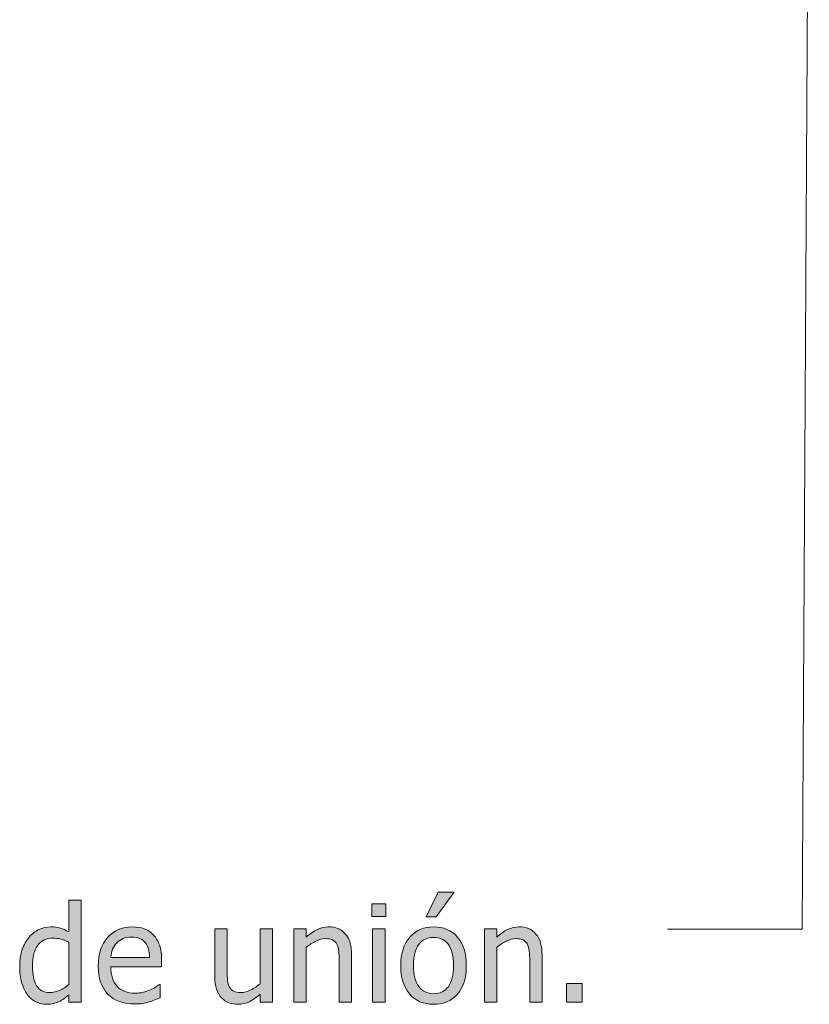
# Model space of a CAD drawing. Units: inches. Extents: x -150 to 1601, y -429 to 512.
# Drawn here: x 734 to 805, y 167 to 255 of the extents above; entities that cross this region are included whole.
import ezdxf

# ---------------------------------------------------------------- set-up
doc = ezdxf.new("R2010")
doc.units = ezdxf.units.IN
doc.header["$MEASUREMENT"] = 0
doc.layers.add('Capa 1', color=7, linetype='Continuous')

# ---------------------------------------------------------------- blocks, each defined once
blk = doc.blocks.new('block 2')
at = {"layer": 'Capa 1', "true_color": 0x505050}
h = blk.add_hatch(color=251, dxfattribs=at)
h.dxf.hatch_style = 2
edge = h.paths.add_edge_path()
edge.add_spline(control_points=[(773.434, 173.097), (772.902, 173.7), (772.195, 174.002), (771.312, 174.002), (770.434, 174.002), (769.727, 173.699), (769.189, 173.094), (768.652, 172.488), (768.383, 171.639), (768.383, 170.545), (768.383, 169.482), (768.645, 168.642), (769.166, 168.022), (769.688, 167.403), (770.402, 167.094), (771.312, 167.094), (772.195, 167.094), (772.902, 167.394), (773.434, 167.993), (773.965, 168.593), (774.23, 169.443), (774.23, 170.545), (774.23, 171.643), (773.965, 172.493), (773.434, 173.097), (773.434, 173.097), (773.434, 173.097), (773.434, 173.097)], knot_values=[0, 0, 0, 0, 1, 1, 1, 2, 2, 2, 3, 3, 3, 4, 4, 4, 5, 5, 5, 6, 6, 6, 7, 7, 7, 8, 8, 8, 9, 9, 9, 9], degree=3, periodic=1)
edge = h.paths.add_edge_path()
edge.add_spline(control_points=[(772.629, 168.667), (772.318, 168.251), (771.879, 168.043), (771.312, 168.043), (770.738, 168.043), (770.297, 168.255), (769.986, 168.679), (769.676, 169.103), (769.52, 169.725), (769.52, 170.545), (769.52, 171.393), (769.676, 172.022), (769.986, 172.435), (770.297, 172.847), (770.738, 173.053), (771.312, 173.053), (771.883, 173.053), (772.322, 172.847), (772.631, 172.435), (772.939, 172.022), (773.094, 171.393), (773.094, 170.545), (773.094, 169.709), (772.939, 169.083), (772.629, 168.667), (772.629, 168.667), (772.629, 168.667), (772.629, 168.667)], knot_values=[0, 0, 0, 0, 1, 1, 1, 2, 2, 2, 3, 3, 3, 4, 4, 4, 5, 5, 5, 6, 6, 6, 7, 7, 7, 8, 8, 8, 9, 9, 9, 9], degree=3, periodic=1)
h.paths.add_polyline_path([(771.711, 177.096), (770.662, 174.904), (771.535, 174.904), (773.135, 177.096)])
edge = h.paths.add_edge_path()
edge.add_spline(control_points=[(780.986, 171.523), (780.986, 172.328), (780.805, 172.942), (780.441, 173.366), (780.078, 173.79), (779.574, 174.002), (778.93, 174.002), (778.574, 174.002), (778.236, 173.924), (777.916, 173.768), (777.596, 173.611), (777.271, 173.387), (776.943, 173.094), (776.943, 173.094), (776.943, 173.82), (776.943, 173.82), (776.943, 173.82), (775.842, 173.82), (775.842, 173.82), (775.842, 173.82), (775.842, 167.275), (775.842, 167.275), (775.842, 167.275), (776.943, 167.275), (776.943, 167.275), (776.943, 167.275), (776.943, 172.162), (776.943, 172.162), (777.221, 172.396), (777.506, 172.587), (777.797, 172.733), (778.088, 172.88), (778.369, 172.953), (778.643, 172.953), (778.92, 172.953), (779.139, 172.913), (779.299, 172.833), (779.459, 172.753), (779.584, 172.631), (779.674, 172.467), (779.756, 172.311), (779.812, 172.103), (779.842, 171.843), (779.871, 171.583), (779.885, 171.303), (779.885, 171.002), (779.885, 171.002), (779.885, 167.275), (779.885, 167.275), (779.885, 167.275), (780.986, 167.275), (780.986, 167.275), (780.986, 167.275), (780.986, 171.523), (780.986, 171.523), (780.986, 171.523), (780.986, 171.523), (780.986, 171.523)], knot_values=[0, 0, 0, 0, 1, 1, 1, 2, 2, 2, 3, 3, 3, 4, 4, 4, 5, 5, 5, 6, 6, 6, 7, 7, 7, 8, 8, 8, 9, 9, 9, 10, 10, 10, 11, 11, 11, 12, 12, 12, 13, 13, 13, 14, 14, 14, 15, 15, 15, 16, 16, 16, 17, 17, 17, 18, 18, 18, 19, 19, 19, 19], degree=3, periodic=1)
h = blk.add_hatch(color=251, dxfattribs=at)
h.dxf.hatch_style = 2
edge = h.paths.add_edge_path()
edge.add_spline(control_points=[(739.885, 176.393), (739.885, 176.393), (738.783, 176.393), (738.783, 176.393), (738.783, 176.393), (738.783, 173.557), (738.783, 173.557), (738.514, 173.709), (738.258, 173.821), (738.016, 173.894), (737.773, 173.966), (737.488, 174.002), (737.16, 174.002), (736.789, 174.002), (736.436, 173.921), (736.098, 173.759), (735.76, 173.597), (735.471, 173.373), (735.232, 173.088), (734.971, 172.775), (734.766, 172.409), (734.617, 171.989), (734.469, 171.569), (734.395, 171.072), (734.395, 170.498), (734.395, 169.947), (734.453, 169.46), (734.57, 169.036), (734.688, 168.612), (734.854, 168.256), (735.068, 167.967), (735.279, 167.682), (735.537, 167.465), (735.84, 167.316), (736.143, 167.168), (736.471, 167.094), (736.826, 167.094), (737.049, 167.094), (737.244, 167.114), (737.412, 167.155), (737.58, 167.196), (737.742, 167.254), (737.898, 167.328), (738.066, 167.406), (738.213, 167.492), (738.338, 167.586), (738.463, 167.68), (738.611, 167.799), (738.783, 167.943), (738.783, 167.943), (738.783, 167.275), (738.783, 167.275), (738.783, 167.275), (739.885, 167.275), (739.885, 167.275), (739.885, 167.275), (739.885, 176.393), (739.885, 176.393), (739.885, 176.393), (739.885, 176.393), (739.885, 176.393)], knot_values=[0, 0, 0, 0, 1, 1, 1, 2, 2, 2, 3, 3, 3, 4, 4, 4, 5, 5, 5, 6, 6, 6, 7, 7, 7, 8, 8, 8, 9, 9, 9, 10, 10, 10, 11, 11, 11, 12, 12, 12, 13, 13, 13, 14, 14, 14, 15, 15, 15, 16, 16, 16, 17, 17, 17, 18, 18, 18, 19, 19, 19, 20, 20, 20, 20], degree=3, periodic=1)
edge = h.paths.add_edge_path()
edge.add_spline(control_points=[(737.957, 168.339), (737.664, 168.208), (737.373, 168.143), (737.084, 168.143), (736.541, 168.143), (736.146, 168.347), (735.9, 168.755), (735.654, 169.163), (735.531, 169.752), (735.531, 170.521), (735.531, 171.322), (735.691, 171.935), (736.012, 172.358), (736.332, 172.782), (736.775, 172.994), (737.342, 172.994), (737.596, 172.994), (737.832, 172.969), (738.049, 172.918), (738.266, 172.867), (738.51, 172.775), (738.783, 172.643), (738.783, 172.643), (738.783, 168.869), (738.783, 168.869), (738.525, 168.646), (738.25, 168.47), (737.957, 168.339), (737.957, 168.339), (737.957, 168.339), (737.957, 168.339)], knot_values=[0, 0, 0, 0, 1, 1, 1, 2, 2, 2, 3, 3, 3, 4, 4, 4, 5, 5, 5, 6, 6, 6, 7, 7, 7, 8, 8, 8, 9, 9, 9, 10, 10, 10, 10], degree=3, periodic=1)
edge = h.paths.add_edge_path()
edge.add_spline(control_points=[(745.352, 167.17), (745.525, 167.201), (745.721, 167.246), (745.936, 167.305), (746.088, 167.348), (746.26, 167.407), (746.451, 167.483), (746.643, 167.56), (746.803, 167.623), (746.932, 167.674), (746.932, 167.674), (746.932, 168.875), (746.932, 168.875), (746.932, 168.875), (746.867, 168.875), (746.867, 168.875), (746.777, 168.801), (746.664, 168.722), (746.527, 168.638), (746.391, 168.554), (746.223, 168.467), (746.023, 168.377), (745.836, 168.291), (745.625, 168.221), (745.393, 168.166), (745.16, 168.111), (744.924, 168.084), (744.682, 168.084), (744.006, 168.084), (743.477, 168.285), (743.094, 168.688), (742.711, 169.09), (742.52, 169.672), (742.52, 170.434), (742.52, 170.434), (747.055, 170.434), (747.055, 170.434), (747.055, 170.434), (747.055, 171.031), (747.055, 171.031), (747.055, 171.555), (746.992, 171.997), (746.867, 172.358), (746.742, 172.72), (746.562, 173.025), (746.328, 173.275), (746.094, 173.525), (745.82, 173.709), (745.508, 173.826), (745.195, 173.943), (744.836, 174.002), (744.43, 174.002), (743.527, 174.002), (742.797, 173.687), (742.238, 173.056), (741.68, 172.425), (741.4, 171.576), (741.4, 170.51), (741.4, 169.428), (741.688, 168.593), (742.264, 168.005), (742.84, 167.417), (743.65, 167.123), (744.693, 167.123), (744.959, 167.123), (745.178, 167.139), (745.352, 167.17), (745.352, 167.17), (745.352, 167.17), (745.352, 167.17)], knot_values=[0, 0, 0, 0, 1, 1, 1, 2, 2, 2, 3, 3, 3, 4, 4, 4, 5, 5, 5, 6, 6, 6, 7, 7, 7, 8, 8, 8, 9, 9, 9, 10, 10, 10, 11, 11, 11, 12, 12, 12, 13, 13, 13, 14, 14, 14, 15, 15, 15, 16, 16, 16, 17, 17, 17, 18, 18, 18, 19, 19, 19, 20, 20, 20, 21, 21, 21, 22, 22, 22, 23, 23, 23, 23], degree=3, periodic=1)
edge = h.paths.add_edge_path()
edge.add_spline(control_points=[(742.52, 171.277), (742.543, 171.555), (742.598, 171.798), (742.684, 172.007), (742.77, 172.216), (742.895, 172.406), (743.059, 172.578), (743.227, 172.746), (743.412, 172.874), (743.617, 172.962), (743.822, 173.05), (744.072, 173.094), (744.365, 173.094), (744.662, 173.094), (744.91, 173.051), (745.111, 172.965), (745.312, 172.879), (745.479, 172.754), (745.607, 172.59), (745.725, 172.441), (745.814, 172.26), (745.877, 172.045), (745.939, 171.83), (745.975, 171.574), (745.982, 171.277), (745.982, 171.277), (742.52, 171.277), (742.52, 171.277), (742.52, 171.277), (742.52, 171.277), (742.52, 171.277)], knot_values=[0, 0, 0, 0, 1, 1, 1, 2, 2, 2, 3, 3, 3, 4, 4, 4, 5, 5, 5, 6, 6, 6, 7, 7, 7, 8, 8, 8, 9, 9, 9, 10, 10, 10, 10], degree=3, periodic=1)
h = blk.add_hatch(color=251, dxfattribs=at)
h.dxf.hatch_style = 2
edge = h.paths.add_edge_path()
edge.add_spline(control_points=[(756.943, 173.82), (756.943, 173.82), (755.842, 173.82), (755.842, 173.82), (755.842, 173.82), (755.842, 168.934), (755.842, 168.934), (755.588, 168.711), (755.309, 168.523), (755.004, 168.371), (754.699, 168.219), (754.412, 168.143), (754.143, 168.143), (753.854, 168.143), (753.633, 168.182), (753.479, 168.26), (753.324, 168.338), (753.201, 168.461), (753.111, 168.629), (753.021, 168.801), (752.965, 169.001), (752.939, 169.229), (752.914, 169.458), (752.9, 169.746), (752.9, 170.094), (752.9, 170.094), (752.9, 173.82), (752.9, 173.82), (752.9, 173.82), (751.799, 173.82), (751.799, 173.82), (751.799, 173.82), (751.799, 169.572), (751.799, 169.572), (751.799, 169.131), (751.852, 168.756), (751.955, 168.447), (752.059, 168.139), (752.203, 167.883), (752.391, 167.68), (752.578, 167.477), (752.799, 167.328), (753.051, 167.234), (753.303, 167.141), (753.57, 167.094), (753.855, 167.094), (754.23, 167.094), (754.57, 167.171), (754.875, 167.325), (755.18, 167.479), (755.502, 167.705), (755.842, 168.002), (755.842, 168.002), (755.842, 167.275), (755.842, 167.275), (755.842, 167.275), (756.943, 167.275), (756.943, 167.275), (756.943, 167.275), (756.943, 173.82), (756.943, 173.82), (756.943, 173.82), (756.943, 173.82), (756.943, 173.82)], knot_values=[0, 0, 0, 0, 1, 1, 1, 2, 2, 2, 3, 3, 3, 4, 4, 4, 5, 5, 5, 6, 6, 6, 7, 7, 7, 8, 8, 8, 9, 9, 9, 10, 10, 10, 11, 11, 11, 12, 12, 12, 13, 13, 13, 14, 14, 14, 15, 15, 15, 16, 16, 16, 17, 17, 17, 18, 18, 18, 19, 19, 19, 20, 20, 20, 21, 21, 21, 21], degree=3, periodic=1)
edge = h.paths.add_edge_path()
edge.add_spline(control_points=[(763.994, 171.523), (763.994, 172.328), (763.812, 172.942), (763.449, 173.366), (763.086, 173.79), (762.582, 174.002), (761.938, 174.002), (761.582, 174.002), (761.244, 173.924), (760.924, 173.768), (760.604, 173.611), (760.279, 173.387), (759.951, 173.094), (759.951, 173.094), (759.951, 173.82), (759.951, 173.82), (759.951, 173.82), (758.85, 173.82), (758.85, 173.82), (758.85, 173.82), (758.85, 167.275), (758.85, 167.275), (758.85, 167.275), (759.951, 167.275), (759.951, 167.275), (759.951, 167.275), (759.951, 172.162), (759.951, 172.162), (760.229, 172.396), (760.514, 172.587), (760.805, 172.733), (761.096, 172.88), (761.377, 172.953), (761.65, 172.953), (761.928, 172.953), (762.146, 172.913), (762.307, 172.833), (762.467, 172.753), (762.592, 172.631), (762.682, 172.467), (762.764, 172.311), (762.82, 172.103), (762.85, 171.843), (762.879, 171.583), (762.893, 171.303), (762.893, 171.002), (762.893, 171.002), (762.893, 167.275), (762.893, 167.275), (762.893, 167.275), (763.994, 167.275), (763.994, 167.275), (763.994, 167.275), (763.994, 171.523), (763.994, 171.523), (763.994, 171.523), (763.994, 171.523), (763.994, 171.523)], knot_values=[0, 0, 0, 0, 1, 1, 1, 2, 2, 2, 3, 3, 3, 4, 4, 4, 5, 5, 5, 6, 6, 6, 7, 7, 7, 8, 8, 8, 9, 9, 9, 10, 10, 10, 11, 11, 11, 12, 12, 12, 13, 13, 13, 14, 14, 14, 15, 15, 15, 16, 16, 16, 17, 17, 17, 18, 18, 18, 19, 19, 19, 19], degree=3, periodic=1)
h.paths.add_polyline_path([(766.979, 173.82), (765.877, 173.82), (765.877, 167.275), (766.979, 167.275)])
h.paths.add_polyline_path([(767.055, 176.059), (765.801, 176.059), (765.801, 174.916), (767.055, 174.916)])
h = blk.add_hatch(color=251, dxfattribs=at)
h.dxf.hatch_style = 2
h.paths.add_polyline_path([(784.562, 168.945), (783.162, 168.945), (783.162, 167.275), (784.562, 167.275)])
at = {"layer": 'Capa 1', "color": 251, "lineweight": 9, "true_color": 0x505050}
for points in [[(804.822, 284.053), (804.178, 173.789)], [(804.178, 173.789), (792.178, 173.789)]]:
    blk.add_lwpolyline(points, dxfattribs=at)
at = {"layer": 'Capa 1', "lineweight": 0}
for points in [[(771.711, 177.096), (770.662, 174.904), (771.535, 174.904), (773.135, 177.096), (771.711, 177.096), (771.711, 177.096)], [(767.055, 176.059), (765.801, 176.059), (765.801, 174.916), (767.055, 174.916), (767.055, 176.059), (767.055, 176.059)], [(766.979, 173.82), (765.877, 173.82), (765.877, 167.275), (766.979, 167.275), (766.979, 173.82), (766.979, 173.82)], [(784.562, 168.945), (783.162, 168.945), (783.162, 167.275), (784.562, 167.275), (784.562, 168.945), (784.562, 168.945)]]:
    blk.add_lwpolyline(points, dxfattribs=at)
for points, knots in [([(739.885, 176.393), (739.885, 176.393), (738.783, 176.393), (738.783, 176.393), (738.783, 176.393), (738.783, 173.557), (738.783, 173.557), (738.514, 173.709), (738.258, 173.821), (738.016, 173.894), (737.773, 173.966), (737.488, 174.002), (737.16, 174.002), (736.789, 174.002), (736.436, 173.921), (736.098, 173.759), (735.76, 173.597), (735.471, 173.373), (735.232, 173.088), (734.971, 172.775), (734.766, 172.409), (734.617, 171.989), (734.469, 171.569), (734.395, 171.072), (734.395, 170.498), (734.395, 169.947), (734.453, 169.46), (734.57, 169.036), (734.688, 168.612), (734.854, 168.256), (735.068, 167.967), (735.279, 167.682), (735.537, 167.465), (735.84, 167.316), (736.143, 167.168), (736.471, 167.094), (736.826, 167.094), (737.049, 167.094), (737.244, 167.114), (737.412, 167.155), (737.58, 167.196), (737.742, 167.254), (737.898, 167.328), (738.066, 167.406), (738.213, 167.492), (738.338, 167.586), (738.463, 167.68), (738.611, 167.799), (738.783, 167.943), (738.783, 167.943), (738.783, 167.275), (738.783, 167.275), (738.783, 167.275), (739.885, 167.275), (739.885, 167.275), (739.885, 167.275), (739.885, 176.393), (739.885, 176.393), (739.885, 176.393), (739.885, 176.393), (739.885, 176.393)], [0, 0, 0, 0, 1, 1, 1, 2, 2, 2, 3, 3, 3, 4, 4, 4, 5, 5, 5, 6, 6, 6, 7, 7, 7, 8, 8, 8, 9, 9, 9, 10, 10, 10, 11, 11, 11, 12, 12, 12, 13, 13, 13, 14, 14, 14, 15, 15, 15, 16, 16, 16, 17, 17, 17, 18, 18, 18, 19, 19, 19, 20, 20, 20, 20]), ([(745.352, 167.17), (745.525, 167.201), (745.721, 167.246), (745.936, 167.305), (746.088, 167.348), (746.26, 167.407), (746.451, 167.483), (746.643, 167.56), (746.803, 167.623), (746.932, 167.674), (746.932, 167.674), (746.932, 168.875), (746.932, 168.875), (746.932, 168.875), (746.867, 168.875), (746.867, 168.875), (746.777, 168.801), (746.664, 168.722), (746.527, 168.638), (746.391, 168.554), (746.223, 168.467), (746.023, 168.377), (745.836, 168.291), (745.625, 168.221), (745.393, 168.166), (745.16, 168.111), (744.924, 168.084), (744.682, 168.084), (744.006, 168.084), (743.477, 168.285), (743.094, 168.688), (742.711, 169.09), (742.52, 169.672), (742.52, 170.434), (742.52, 170.434), (747.055, 170.434), (747.055, 170.434), (747.055, 170.434), (747.055, 171.031), (747.055, 171.031), (747.055, 171.555), (746.992, 171.997), (746.867, 172.358), (746.742, 172.72), (746.562, 173.025), (746.328, 173.275), (746.094, 173.525), (745.82, 173.709), (745.508, 173.826), (745.195, 173.943), (744.836, 174.002), (744.43, 174.002), (743.527, 174.002), (742.797, 173.687), (742.238, 173.056), (741.68, 172.425), (741.4, 171.576), (741.4, 170.51), (741.4, 169.428), (741.688, 168.593), (742.264, 168.005), (742.84, 167.417), (743.65, 167.123), (744.693, 167.123), (744.959, 167.123), (745.178, 167.139), (745.352, 167.17), (745.352, 167.17), (745.352, 167.17), (745.352, 167.17)], [0, 0, 0, 0, 1, 1, 1, 2, 2, 2, 3, 3, 3, 4, 4, 4, 5, 5, 5, 6, 6, 6, 7, 7, 7, 8, 8, 8, 9, 9, 9, 10, 10, 10, 11, 11, 11, 12, 12, 12, 13, 13, 13, 14, 14, 14, 15, 15, 15, 16, 16, 16, 17, 17, 17, 18, 18, 18, 19, 19, 19, 20, 20, 20, 21, 21, 21, 22, 22, 22, 23, 23, 23, 23]), ([(763.994, 171.523), (763.994, 172.328), (763.812, 172.942), (763.449, 173.366), (763.086, 173.79), (762.582, 174.002), (761.938, 174.002), (761.582, 174.002), (761.244, 173.924), (760.924, 173.768), (760.604, 173.611), (760.279, 173.387), (759.951, 173.094), (759.951, 173.094), (759.951, 173.82), (759.951, 173.82), (759.951, 173.82), (758.85, 173.82), (758.85, 173.82), (758.85, 173.82), (758.85, 167.275), (758.85, 167.275), (758.85, 167.275), (759.951, 167.275), (759.951, 167.275), (759.951, 167.275), (759.951, 172.162), (759.951, 172.162), (760.229, 172.396), (760.514, 172.587), (760.805, 172.733), (761.096, 172.88), (761.377, 172.953), (761.65, 172.953), (761.928, 172.953), (762.146, 172.913), (762.307, 172.833), (762.467, 172.753), (762.592, 172.631), (762.682, 172.467), (762.764, 172.311), (762.82, 172.103), (762.85, 171.843), (762.879, 171.583), (762.893, 171.303), (762.893, 171.002), (762.893, 171.002), (762.893, 167.275), (762.893, 167.275), (762.893, 167.275), (763.994, 167.275), (763.994, 167.275), (763.994, 167.275), (763.994, 171.523), (763.994, 171.523), (763.994, 171.523), (763.994, 171.523), (763.994, 171.523)], [0, 0, 0, 0, 1, 1, 1, 2, 2, 2, 3, 3, 3, 4, 4, 4, 5, 5, 5, 6, 6, 6, 7, 7, 7, 8, 8, 8, 9, 9, 9, 10, 10, 10, 11, 11, 11, 12, 12, 12, 13, 13, 13, 14, 14, 14, 15, 15, 15, 16, 16, 16, 17, 17, 17, 18, 18, 18, 19, 19, 19, 19]), ([(773.434, 173.097), (772.902, 173.7), (772.195, 174.002), (771.312, 174.002), (770.434, 174.002), (769.727, 173.699), (769.189, 173.094), (768.652, 172.488), (768.383, 171.639), (768.383, 170.545), (768.383, 169.482), (768.645, 168.642), (769.166, 168.022), (769.688, 167.403), (770.402, 167.094), (771.312, 167.094), (772.195, 167.094), (772.902, 167.394), (773.434, 167.993), (773.965, 168.593), (774.23, 169.443), (774.23, 170.545), (774.23, 171.643), (773.965, 172.493), (773.434, 173.097), (773.434, 173.097), (773.434, 173.097), (773.434, 173.097)], [0, 0, 0, 0, 1, 1, 1, 2, 2, 2, 3, 3, 3, 4, 4, 4, 5, 5, 5, 6, 6, 6, 7, 7, 7, 8, 8, 8, 9, 9, 9, 9]), ([(780.986, 171.523), (780.986, 172.328), (780.805, 172.942), (780.441, 173.366), (780.078, 173.79), (779.574, 174.002), (778.93, 174.002), (778.574, 174.002), (778.236, 173.924), (777.916, 173.768), (777.596, 173.611), (777.271, 173.387), (776.943, 173.094), (776.943, 173.094), (776.943, 173.82), (776.943, 173.82), (776.943, 173.82), (775.842, 173.82), (775.842, 173.82), (775.842, 173.82), (775.842, 167.275), (775.842, 167.275), (775.842, 167.275), (776.943, 167.275), (776.943, 167.275), (776.943, 167.275), (776.943, 172.162), (776.943, 172.162), (777.221, 172.396), (777.506, 172.587), (777.797, 172.733), (778.088, 172.88), (778.369, 172.953), (778.643, 172.953), (778.92, 172.953), (779.139, 172.913), (779.299, 172.833), (779.459, 172.753), (779.584, 172.631), (779.674, 172.467), (779.756, 172.311), (779.812, 172.103), (779.842, 171.843), (779.871, 171.583), (779.885, 171.303), (779.885, 171.002), (779.885, 171.002), (779.885, 167.275), (779.885, 167.275), (779.885, 167.275), (780.986, 167.275), (780.986, 167.275), (780.986, 167.275), (780.986, 171.523), (780.986, 171.523), (780.986, 171.523), (780.986, 171.523), (780.986, 171.523)], [0, 0, 0, 0, 1, 1, 1, 2, 2, 2, 3, 3, 3, 4, 4, 4, 5, 5, 5, 6, 6, 6, 7, 7, 7, 8, 8, 8, 9, 9, 9, 10, 10, 10, 11, 11, 11, 12, 12, 12, 13, 13, 13, 14, 14, 14, 15, 15, 15, 16, 16, 16, 17, 17, 17, 18, 18, 18, 19, 19, 19, 19]), ([(742.52, 171.277), (742.543, 171.555), (742.598, 171.798), (742.684, 172.007), (742.77, 172.216), (742.895, 172.406), (743.059, 172.578), (743.227, 172.746), (743.412, 172.874), (743.617, 172.962), (743.822, 173.05), (744.072, 173.094), (744.365, 173.094), (744.662, 173.094), (744.91, 173.051), (745.111, 172.965), (745.312, 172.879), (745.479, 172.754), (745.607, 172.59), (745.725, 172.441), (745.814, 172.26), (745.877, 172.045), (745.939, 171.83), (745.975, 171.574), (745.982, 171.277), (745.982, 171.277), (742.52, 171.277), (742.52, 171.277), (742.52, 171.277), (742.52, 171.277), (742.52, 171.277)], [0, 0, 0, 0, 1, 1, 1, 2, 2, 2, 3, 3, 3, 4, 4, 4, 5, 5, 5, 6, 6, 6, 7, 7, 7, 8, 8, 8, 9, 9, 9, 10, 10, 10, 10]), ([(756.943, 173.82), (756.943, 173.82), (755.842, 173.82), (755.842, 173.82), (755.842, 173.82), (755.842, 168.934), (755.842, 168.934), (755.588, 168.711), (755.309, 168.523), (755.004, 168.371), (754.699, 168.219), (754.412, 168.143), (754.143, 168.143), (753.854, 168.143), (753.633, 168.182), (753.479, 168.26), (753.324, 168.338), (753.201, 168.461), (753.111, 168.629), (753.021, 168.801), (752.965, 169.001), (752.939, 169.229), (752.914, 169.458), (752.9, 169.746), (752.9, 170.094), (752.9, 170.094), (752.9, 173.82), (752.9, 173.82), (752.9, 173.82), (751.799, 173.82), (751.799, 173.82), (751.799, 173.82), (751.799, 169.572), (751.799, 169.572), (751.799, 169.131), (751.852, 168.756), (751.955, 168.447), (752.059, 168.139), (752.203, 167.883), (752.391, 167.68), (752.578, 167.477), (752.799, 167.328), (753.051, 167.234), (753.303, 167.141), (753.57, 167.094), (753.855, 167.094), (754.23, 167.094), (754.57, 167.171), (754.875, 167.325), (755.18, 167.479), (755.502, 167.705), (755.842, 168.002), (755.842, 168.002), (755.842, 167.275), (755.842, 167.275), (755.842, 167.275), (756.943, 167.275), (756.943, 167.275), (756.943, 167.275), (756.943, 173.82), (756.943, 173.82), (756.943, 173.82), (756.943, 173.82), (756.943, 173.82)], [0, 0, 0, 0, 1, 1, 1, 2, 2, 2, 3, 3, 3, 4, 4, 4, 5, 5, 5, 6, 6, 6, 7, 7, 7, 8, 8, 8, 9, 9, 9, 10, 10, 10, 11, 11, 11, 12, 12, 12, 13, 13, 13, 14, 14, 14, 15, 15, 15, 16, 16, 16, 17, 17, 17, 18, 18, 18, 19, 19, 19, 20, 20, 20, 21, 21, 21, 21]), ([(737.957, 168.339), (737.664, 168.208), (737.373, 168.143), (737.084, 168.143), (736.541, 168.143), (736.146, 168.347), (735.9, 168.755), (735.654, 169.163), (735.531, 169.752), (735.531, 170.521), (735.531, 171.322), (735.691, 171.935), (736.012, 172.358), (736.332, 172.782), (736.775, 172.994), (737.342, 172.994), (737.596, 172.994), (737.832, 172.969), (738.049, 172.918), (738.266, 172.867), (738.51, 172.775), (738.783, 172.643), (738.783, 172.643), (738.783, 168.869), (738.783, 168.869), (738.525, 168.646), (738.25, 168.47), (737.957, 168.339), (737.957, 168.339), (737.957, 168.339), (737.957, 168.339)], [0, 0, 0, 0, 1, 1, 1, 2, 2, 2, 3, 3, 3, 4, 4, 4, 5, 5, 5, 6, 6, 6, 7, 7, 7, 8, 8, 8, 9, 9, 9, 10, 10, 10, 10]), ([(772.629, 168.667), (772.318, 168.251), (771.879, 168.043), (771.312, 168.043), (770.738, 168.043), (770.297, 168.255), (769.986, 168.679), (769.676, 169.103), (769.52, 169.725), (769.52, 170.545), (769.52, 171.393), (769.676, 172.022), (769.986, 172.435), (770.297, 172.847), (770.738, 173.053), (771.312, 173.053), (771.883, 173.053), (772.322, 172.847), (772.631, 172.435), (772.939, 172.022), (773.094, 171.393), (773.094, 170.545), (773.094, 169.709), (772.939, 169.083), (772.629, 168.667), (772.629, 168.667), (772.629, 168.667), (772.629, 168.667)], [0, 0, 0, 0, 1, 1, 1, 2, 2, 2, 3, 3, 3, 4, 4, 4, 5, 5, 5, 6, 6, 6, 7, 7, 7, 8, 8, 8, 9, 9, 9, 9])]:
    blk.add_open_spline(points, degree=3, knots=knots, dxfattribs=at)

msp = doc.modelspace()

# ---------------------------------------------------------------- block references
at = {"layer": 'Capa 1'}
msp.add_blockref('block 2', (0, 0), dxfattribs=at)

doc.saveas('drawing.dxf')
